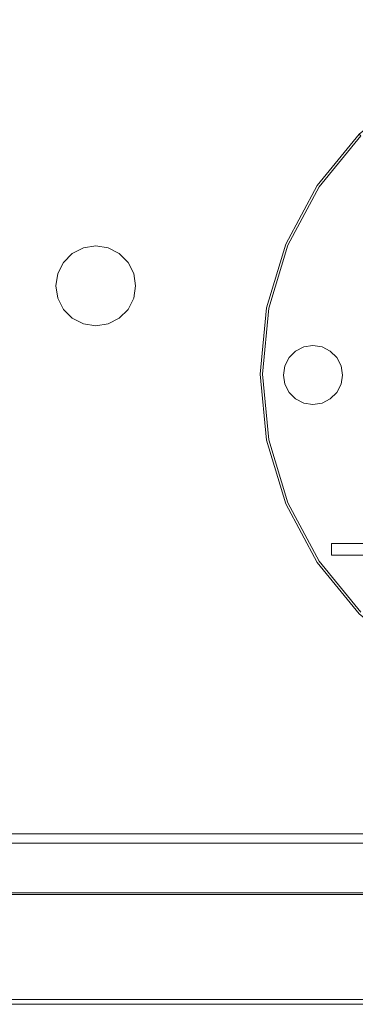
# Model space of a CAD drawing. Extents: x 0 to 290, y -510 to 0.
# Drawn here: x 38 to 58, y -510 to -452 of the extents above; entities that cross this region are included whole.
import ezdxf

# ---------------------------------------------------------------- set-up
doc = ezdxf.new("R2010")
doc.units = 0
doc.header["$LTSCALE"] = 500
doc.header["$MEASUREMENT"] = 0
doc.layers.add('NAPISY01', color=7, linetype='Continuous', true_color=0x030303)
doc.layers.add('POKRETLO', color=7, linetype='Continuous', true_color=0x080808)
doc.layers.add('NAPISY02', color=253, linetype='Continuous')
doc.layers.add('PLYTA', color=253, linetype='Continuous')

msp = doc.modelspace()

# ---------------------------------------------------------------- linework, layer by layer
at = {"layer": 'NAPISY01', "lineweight": 0}
for points, invisible_edges in [([(41.4, -465.697, 12.901), (41.8, -466.248, 12.901), (42.268, -466.01, 12.901), (42.058, -465.361, 12.901)], 7), ([(42.787, -465.927, 12.901), (42.787, -465.246, 12.901), (42.058, -465.361, 12.901), (42.268, -466.01, 12.901)], 13), ([(42.787, -465.246, 12.901), (42.787, -465.927, 12.901), (43.306, -466.01, 12.901), (43.517, -465.361, 12.901)], 7), ([(43.517, -465.361, 12.901), (43.306, -466.01, 12.901), (43.775, -466.248, 12.901), (44.175, -465.697, 12.901)], 7), ([(40.877, -466.219, 12.901), (41.429, -466.62, 12.901), (41.8, -466.248, 12.901), (41.4, -465.697, 12.901)], 7), ([(41.19, -467.088, 12.901), (42.787, -465.927, 12.901), (41.8, -466.248, 12.901), (41.19, -467.088, 12.901)], 15), ([(41.8, -468.966, 12.901), (42.787, -465.927, 12.901), (41.19, -467.088, 12.901), (41.8, -468.966, 12.901)], 15), ([(41.8, -466.248, 12.901), (42.787, -465.927, 12.901), (42.268, -466.01, 12.901), (41.8, -466.248, 12.901)], 15), ([(42.787, -465.927, 12.901), (41.8, -468.966, 12.901), (44.385, -467.088, 12.901), (42.787, -465.927, 12.901)], 15), ([(42.787, -465.927, 12.901), (43.775, -466.248, 12.901), (43.306, -466.01, 12.901), (42.787, -465.927, 12.901)], 15), ([(42.787, -465.927, 12.901), (44.385, -467.088, 12.901), (43.775, -466.248, 12.901), (42.787, -465.927, 12.901)], 15), ([(44.175, -465.697, 12.901), (43.775, -466.248, 12.901), (44.146, -466.62, 12.901), (44.698, -466.219, 12.901)], 7), ([(40.542, -466.877, 12.901), (41.19, -467.088, 12.901), (41.429, -466.62, 12.901), (40.877, -466.219, 12.901)], 7), ([(41.19, -467.088, 12.901), (41.8, -466.248, 12.901), (41.429, -466.62, 12.901), (41.19, -467.088, 12.901)], 15), ([(43.775, -466.248, 12.901), (44.385, -467.088, 12.901), (44.146, -466.62, 12.901), (43.775, -466.248, 12.901)], 15), ([(44.698, -466.219, 12.901), (44.146, -466.62, 12.901), (44.385, -467.088, 12.901), (45.033, -466.877, 12.901)], 7), ([(40.427, -467.607, 12.901), (41.108, -467.607, 12.901), (41.19, -467.088, 12.901), (40.542, -466.877, 12.901)], 7), ([(41.19, -468.126, 12.901), (41.19, -467.088, 12.901), (41.108, -467.607, 12.901), (41.19, -468.126, 12.901)], 15), ([(41.8, -468.966, 12.901), (41.19, -467.088, 12.901), (41.19, -468.126, 12.901), (41.8, -468.966, 12.901)], 15), ([(44.385, -467.088, 12.901), (41.8, -468.966, 12.901), (43.775, -468.966, 12.901), (44.385, -467.088, 12.901)], 15), ([(44.385, -467.088, 12.901), (43.775, -468.966, 12.901), (44.385, -468.126, 12.901), (44.385, -467.088, 12.901)], 15), ([(45.033, -466.877, 12.901), (44.385, -467.088, 12.901), (44.467, -467.607, 12.901), (45.148, -467.607, 12.901)], 7), ([(44.385, -467.088, 12.901), (44.385, -468.126, 12.901), (44.467, -467.607, 12.901), (44.385, -467.088, 12.901)], 15), ([(40.542, -468.336, 12.901), (41.19, -468.126, 12.901), (41.108, -467.607, 12.901), (40.427, -467.607, 12.901)], 7), ([(45.148, -467.607, 12.901), (44.467, -467.607, 12.901), (44.385, -468.126, 12.901), (45.033, -468.336, 12.901)], 7), ([(40.877, -468.995, 12.901), (41.429, -468.594, 12.901), (41.19, -468.126, 12.901), (40.542, -468.336, 12.901)], 7), ([(41.8, -468.966, 12.901), (41.19, -468.126, 12.901), (41.429, -468.594, 12.901), (41.8, -468.966, 12.901)], 15), ([(44.385, -468.126, 12.901), (43.775, -468.966, 12.901), (44.146, -468.594, 12.901), (44.385, -468.126, 12.901)], 15), ([(45.033, -468.336, 12.901), (44.385, -468.126, 12.901), (44.146, -468.594, 12.901), (44.698, -468.995, 12.901)], 7), ([(41.4, -469.517, 12.901), (41.8, -468.966, 12.901), (41.429, -468.594, 12.901), (40.877, -468.995, 12.901)], 7), ([(44.698, -468.995, 12.901), (44.146, -468.594, 12.901), (43.775, -468.966, 12.901), (44.175, -469.517, 12.901)], 7), ([(42.058, -469.852, 12.901), (42.268, -469.204, 12.901), (41.8, -468.966, 12.901), (41.4, -469.517, 12.901)], 7), ([(42.787, -469.286, 12.901), (41.8, -468.966, 12.901), (42.268, -469.204, 12.901), (42.787, -469.286, 12.901)], 15), ([(43.775, -468.966, 12.901), (41.8, -468.966, 12.901), (42.787, -469.286, 12.901), (43.775, -468.966, 12.901)], 15), ([(42.787, -469.968, 12.901), (42.787, -469.286, 12.901), (42.268, -469.204, 12.901), (42.058, -469.852, 12.901)], 7), ([(43.775, -468.966, 12.901), (42.787, -469.286, 12.901), (43.306, -469.204, 12.901), (43.775, -468.966, 12.901)], 15), ([(43.517, -469.852, 12.901), (43.306, -469.204, 12.901), (42.787, -469.286, 12.901), (42.787, -469.968, 12.901)], 7), ([(44.175, -469.517, 12.901), (43.775, -468.966, 12.901), (43.306, -469.204, 12.901), (43.517, -469.852, 12.901)], 7)]:
    msp.add_3dface(points, dxfattribs=dict(at, invisible_edges=invisible_edges))
at = {"layer": 'NAPISY02', "lineweight": 0}
for points, invisible_edges in [([(55.092, -471.208, 18.754), (55.248, -471.687, 18.754), (55.631, -471.626, 18.754), (55.631, -471.123, 18.754)], 7), ([(55.631, -471.123, 18.754), (55.631, -471.626, 18.754), (56.015, -471.687, 18.754), (56.17, -471.208, 18.754)], 7), ([(54.22, -471.842, 18.754), (54.627, -472.138, 18.754), (54.902, -471.863, 18.754), (54.606, -471.456, 18.754)], 7), ([(54.451, -472.484, 18.754), (55.631, -471.626, 18.754), (54.902, -471.863, 18.754), (54.451, -472.484, 18.754)], 15), ([(54.902, -473.871, 18.754), (55.631, -471.626, 18.754), (54.451, -472.484, 18.754), (54.902, -473.871, 18.754)], 15), ([(54.606, -471.456, 18.754), (54.902, -471.863, 18.754), (55.248, -471.687, 18.754), (55.092, -471.208, 18.754)], 7), ([(54.902, -471.863, 18.754), (55.631, -471.626, 18.754), (55.248, -471.687, 18.754), (54.902, -471.863, 18.754)], 15), ([(55.631, -471.626, 18.754), (54.902, -473.871, 18.754), (56.811, -472.484, 18.754), (55.631, -471.626, 18.754)], 15), ([(55.631, -471.626, 18.754), (56.36, -471.863, 18.754), (56.015, -471.687, 18.754), (55.631, -471.626, 18.754)], 15), ([(55.631, -471.626, 18.754), (56.811, -472.484, 18.754), (56.36, -471.863, 18.754), (55.631, -471.626, 18.754)], 15), ([(56.17, -471.208, 18.754), (56.015, -471.687, 18.754), (56.36, -471.863, 18.754), (56.656, -471.456, 18.754)], 7), ([(56.656, -471.456, 18.754), (56.36, -471.863, 18.754), (56.635, -472.138, 18.754), (57.042, -471.842, 18.754)], 7), ([(53.886, -472.867, 18.754), (54.39, -472.867, 18.754), (54.451, -472.484, 18.754), (53.972, -472.328, 18.754)], 7), ([(53.972, -472.328, 18.754), (54.451, -472.484, 18.754), (54.627, -472.138, 18.754), (54.22, -471.842, 18.754)], 7), ([(54.451, -472.484, 18.754), (54.902, -471.863, 18.754), (54.627, -472.138, 18.754), (54.451, -472.484, 18.754)], 15), ([(56.36, -471.863, 18.754), (56.811, -472.484, 18.754), (56.635, -472.138, 18.754), (56.36, -471.863, 18.754)], 15), ([(57.042, -471.842, 18.754), (56.635, -472.138, 18.754), (56.811, -472.484, 18.754), (57.29, -472.328, 18.754)], 7), ([(57.29, -472.328, 18.754), (56.811, -472.484, 18.754), (56.872, -472.867, 18.754), (57.376, -472.867, 18.754)], 7), ([(53.972, -473.407, 18.754), (54.451, -473.251, 18.754), (54.39, -472.867, 18.754), (53.886, -472.867, 18.754)], 7), ([(54.451, -473.251, 18.754), (54.451, -472.484, 18.754), (54.39, -472.867, 18.754), (54.451, -473.251, 18.754)], 15), ([(54.902, -473.871, 18.754), (54.451, -472.484, 18.754), (54.451, -473.251, 18.754), (54.902, -473.871, 18.754)], 15), ([(56.811, -472.484, 18.754), (54.902, -473.871, 18.754), (56.36, -473.871, 18.754), (56.811, -472.484, 18.754)], 15), ([(56.811, -472.484, 18.754), (56.36, -473.871, 18.754), (56.811, -473.251, 18.754), (56.811, -472.484, 18.754)], 15), ([(56.811, -472.484, 18.754), (56.811, -473.251, 18.754), (56.872, -472.867, 18.754), (56.811, -472.484, 18.754)], 15), ([(57.376, -472.867, 18.754), (56.872, -472.867, 18.754), (56.811, -473.251, 18.754), (57.29, -473.407, 18.754)], 7), ([(54.22, -473.893, 18.754), (54.627, -473.597, 18.754), (54.451, -473.251, 18.754), (53.972, -473.407, 18.754)], 7), ([(54.902, -473.871, 18.754), (54.451, -473.251, 18.754), (54.627, -473.597, 18.754), (54.902, -473.871, 18.754)], 15), ([(56.811, -473.251, 18.754), (56.36, -473.871, 18.754), (56.635, -473.597, 18.754), (56.811, -473.251, 18.754)], 15), ([(57.29, -473.407, 18.754), (56.811, -473.251, 18.754), (56.635, -473.597, 18.754), (57.042, -473.893, 18.754)], 7), ([(54.606, -474.279, 18.754), (54.902, -473.871, 18.754), (54.627, -473.597, 18.754), (54.22, -473.893, 18.754)], 7), ([(55.092, -474.527, 18.754), (55.248, -474.048, 18.754), (54.902, -473.871, 18.754), (54.606, -474.279, 18.754)], 7), ([(55.631, -474.108, 18.754), (54.902, -473.871, 18.754), (55.248, -474.048, 18.754), (55.631, -474.108, 18.754)], 15), ([(56.36, -473.871, 18.754), (54.902, -473.871, 18.754), (55.631, -474.108, 18.754), (56.36, -473.871, 18.754)], 15), ([(55.631, -474.612, 18.754), (55.631, -474.108, 18.754), (55.248, -474.048, 18.754), (55.092, -474.527, 18.754)], 7), ([(56.36, -473.871, 18.754), (55.631, -474.108, 18.754), (56.015, -474.048, 18.754), (56.36, -473.871, 18.754)], 15), ([(56.17, -474.527, 18.754), (56.015, -474.048, 18.754), (55.631, -474.108, 18.754), (55.631, -474.612, 18.754)], 7), ([(56.656, -474.279, 18.754), (56.36, -473.871, 18.754), (56.015, -474.048, 18.754), (56.17, -474.527, 18.754)], 7), ([(57.042, -473.893, 18.754), (56.635, -473.597, 18.754), (56.36, -473.871, 18.754), (56.656, -474.279, 18.754)], 7), ([(56.729, -482.799, 18.754), (56.729, -483.49, 18.754), (58.727, -483.49, 18.754), (59.418, -482.799, 18.754)], 4)]:
    msp.add_3dface(points, dxfattribs=dict(at, invisible_edges=invisible_edges))
at = {"layer": 'PLYTA', "lineweight": 0}
for points, invisible_edges in [([(278.394, -437.214), (278.394, -510), (11.606, -510), (11.606, -437.214)], 15), ([(11.606, -463.719, 7.855), (253.056, -439.391, 7.855), (36.944, -439.391, 7.855), (11.606, -463.719, 7.855)], 15), ([(278.394, -506.794, 7.855), (253.056, -439.391, 7.855), (11.606, -463.719, 7.855), (278.394, -506.794, 7.855)], 15), ([(19.867, -494.172, 12.443), (271.213, -455.241, 12.443), (24.547, -447.439, 12.443), (19.867, -494.172, 12.443)], 15), ([(24.547, -447.439, 12.443), (271.213, -455.241, 12.443), (267.312, -448.209, 12.443), (24.547, -447.439, 12.443)], 15), ([(271.213, -455.241, 12.443), (19.867, -494.172, 12.443), (26.898, -498.073, 12.443), (271.213, -455.241, 12.443)], 15), ([(271.213, -455.241, 12.443), (26.898, -498.073, 12.443), (268.908, -495.768, 12.443), (271.213, -455.241, 12.443)], 15), ([(278.394, -506.794, 7.855), (11.606, -463.719, 7.855), (11.606, -506.794, 7.855), (278.394, -506.794, 7.855)], 15), ([(268.908, -495.768, 12.443), (26.898, -498.073, 12.443), (265.453, -497.763, 12.443), (268.908, -495.768, 12.443)], 15), ([(265.453, -497.763, 12.443), (26.898, -498.073, 12.443), (263.102, -498.073, 12.443), (265.453, -497.763, 12.443)], 15), ([(263.102, -498.073, 12.443), (26.898, -498.073, 12.443), (26.831, -499.094, 12.443), (263.169, -499.094, 12.443)], 15), ([(263.2, -499.58, 12.315), (26.8, -499.58, 12.315), (26.776, -499.936, 11.965), (263.224, -499.936, 11.965)], 11), ([(263.169, -499.094, 12.443), (26.831, -499.094, 12.443), (26.8, -499.58, 12.315), (263.2, -499.58, 12.315)], 15), ([(263.24, -500.179, 10.024), (26.76, -500.179, 10.024), (26.739, -500.5, 9.552), (263.261, -500.5, 9.552)], 11), ([(263.232, -500.067, 10.58), (26.768, -500.067, 10.58), (26.76, -500.179, 10.024), (263.24, -500.179, 10.024)], 15), ([(263.224, -499.936, 11.965), (26.776, -499.936, 11.965), (26.768, -500.067, 11.488), (263.232, -500.067, 11.488)], 15), ([(26.768, -500.067, 10.58), (263.232, -500.067, 10.58), (263.232, -500.067, 11.488), (26.768, -500.067, 11.488)], 15), ([(263.261, -500.5, 9.552), (26.739, -500.5, 9.552), (26.708, -500.981, 9.236), (263.292, -500.981, 9.236)], 15), ([(263.292, -500.981, 9.236), (26.708, -500.981, 9.236), (26.671, -501.548, 9.126), (263.329, -501.548, 9.126)], 15), ([(263.329, -501.548, 9.126), (26.671, -501.548, 9.126), (26.589, -502.793, 9.126), (263.411, -502.793, 9.126)], 15), ([(263.411, -502.793, 9.126), (26.589, -502.793, 9.126), (26.565, -503.151, 9.031), (263.435, -503.151, 9.031)], 15), ([(263.452, -503.414, 8.773), (26.548, -503.414, 8.773), (26.542, -503.511, 8.421), (263.458, -503.511, 8.421)], 15), ([(26.542, -503.511, 7.855), (263.458, -503.511, 7.855), (263.458, -503.511, 8.421), (26.542, -503.511, 8.421)], 14), ([(263.435, -503.151, 9.031), (26.565, -503.151, 9.031), (26.548, -503.414, 8.773), (263.452, -503.414, 8.773)], 11), ([(278.394, -506.794, 7.855), (11.606, -506.794, 7.855), (11.606, -507.856, 7.855), (278.394, -507.856, 7.855)], 15), ([(278.394, -507.856, 7.855), (11.606, -507.856, 7.855), (11.606, -508.928, 7.573), (278.394, -508.928, 7.573)], 15), ([(278.394, -508.928, 7.573), (11.606, -508.928, 7.573), (11.606, -509.713, 6.802), (278.394, -509.713, 6.802)], 11), ([(278.394, -509.713, 6.802), (11.606, -509.713, 6.802), (11.606, -510, 5.75), (278.394, -510, 5.75)], 15), ([(278.394, -510), (278.394, -510, 5.75), (11.606, -510, 5.75), (11.606, -510)], 7)]:
    msp.add_3dface(points, dxfattribs=dict(at, invisible_edges=invisible_edges))
at = {"layer": 'POKRETLO', "lineweight": 0}
for points, invisible_edges in [([(68.618, -453.179, 12.443), (52.893, -476.713, 12.443), (55.882, -461.689, 12.443), (68.618, -453.179, 12.443)], 15), ([(68.618, -453.179, 12.443), (76.427, -492.438, 12.443), (52.893, -476.713, 12.443), (68.618, -453.179, 12.443)], 15), ([(68.618, -453.179, 12.443), (55.882, -461.689, 12.443), (61.404, -456.167, 12.443), (68.618, -453.179, 12.443)], 15), ([(55.843, -465.899, 18.513), (65.614, -456.129, 18.513), (59.757, -460.042, 18.513), (55.843, -465.899, 18.513)], 15), ([(55.843, -465.899, 18.513), (79.432, -456.129, 18.513), (65.614, -456.129, 18.513), (55.843, -465.899, 18.513)], 15), ([(65.614, -489.488, 18.513), (79.432, -456.129, 18.513), (55.843, -465.899, 18.513), (65.614, -489.488, 18.513)], 15), ([(61.404, -456.167, 12.443), (55.882, -461.689, 12.443), (58.371, -458.656, 12.443), (61.404, -456.167, 12.443)], 9), ([(55.882, -461.689, 12.443), (55.882, -461.689, 17.559), (58.371, -458.656, 17.559), (58.371, -458.656, 12.443)], 11), ([(58.371, -458.656, 17.559), (55.882, -461.689, 17.559), (55.99, -461.761, 18.036), (58.463, -458.748, 18.036)], 3), ([(58.463, -458.748, 18.036), (55.99, -461.761, 18.036), (56.282, -461.956, 18.385), (58.711, -458.996, 18.385)], 15), ([(58.711, -458.996, 18.385), (56.282, -461.956, 18.385), (56.679, -462.222, 18.513), (59.048, -459.334, 18.513)], 15), ([(57.511, -462.778, 18.513), (59.757, -460.042, 18.513), (59.048, -459.334, 18.513), (56.679, -462.222, 18.513)], 15), ([(55.843, -465.899, 18.513), (59.757, -460.042, 18.513), (57.511, -462.778, 18.513), (55.843, -465.899, 18.513)], 15), ([(55.882, -461.689, 12.443), (52.893, -468.904, 12.443), (54.032, -465.149, 12.443), (55.882, -461.689, 12.443)], 9), ([(55.882, -461.689, 12.443), (52.893, -476.713, 12.443), (52.893, -468.904, 12.443), (55.882, -461.689, 12.443)], 15), ([(54.032, -465.149, 12.443), (54.032, -465.149, 17.559), (55.882, -461.689, 17.559), (55.882, -461.689, 12.443)], 15), ([(55.882, -461.689, 17.559), (54.032, -465.149, 17.559), (54.152, -465.199, 18.036), (55.99, -461.761, 18.036)], 11), ([(55.99, -461.761, 18.036), (54.152, -465.199, 18.036), (54.476, -465.333, 18.385), (56.282, -461.956, 18.385)], 15), ([(56.282, -461.956, 18.385), (54.476, -465.333, 18.385), (54.918, -465.516, 18.513), (56.679, -462.222, 18.513)], 15), ([(55.843, -465.899, 18.513), (57.511, -462.778, 18.513), (56.679, -462.222, 18.513), (54.918, -465.516, 18.513)], 15), ([(52.893, -468.904, 12.443), (52.893, -468.904, 17.559), (54.032, -465.149, 17.559), (54.032, -465.149, 12.443)], 15), ([(54.032, -465.149, 17.559), (52.893, -468.904, 17.559), (53.021, -468.929, 18.036), (54.152, -465.199, 18.036)], 11), ([(54.152, -465.199, 18.036), (53.021, -468.929, 18.036), (53.365, -468.998, 18.385), (54.476, -465.333, 18.385)], 15), ([(54.476, -465.333, 18.385), (53.365, -468.998, 18.385), (53.833, -469.091, 18.513), (54.918, -465.516, 18.513)], 15), ([(54.816, -469.286, 18.513), (55.843, -465.899, 18.513), (54.918, -465.516, 18.513), (53.833, -469.091, 18.513)], 15), ([(54.469, -472.808, 18.513), (55.843, -465.899, 18.513), (54.816, -469.286, 18.513), (54.469, -472.808, 18.513)], 15), ([(55.843, -479.717, 18.513), (55.843, -465.899, 18.513), (54.469, -472.808, 18.513), (55.843, -479.717, 18.513)], 15), ([(65.614, -489.488, 18.513), (55.843, -465.899, 18.513), (55.843, -479.717, 18.513), (65.614, -489.488, 18.513)], 15), ([(52.893, -468.904, 12.443), (52.893, -476.713, 12.443), (52.509, -472.808, 12.443), (52.893, -468.904, 12.443)], 9), ([(52.509, -472.808, 12.443), (52.509, -472.808, 17.559), (52.893, -468.904, 17.559), (52.893, -468.904, 12.443)], 15), ([(52.893, -468.904, 17.559), (52.509, -472.808, 17.559), (52.639, -472.808, 18.036), (53.021, -468.929, 18.036)], 11), ([(53.021, -468.929, 18.036), (52.639, -472.808, 18.036), (52.99, -472.808, 18.385), (53.365, -468.998, 18.385)], 15), ([(53.365, -468.998, 18.385), (52.99, -472.808, 18.385), (53.467, -472.808, 18.513), (53.833, -469.091, 18.513)], 15), ([(54.469, -472.808, 18.513), (54.816, -469.286, 18.513), (53.833, -469.091, 18.513), (53.467, -472.808, 18.513)], 15), ([(52.893, -476.713, 12.443), (52.893, -476.713, 17.559), (52.509, -472.808, 17.559), (52.509, -472.808, 12.443)], 15), ([(52.509, -472.808, 17.559), (52.893, -476.713, 17.559), (53.021, -476.688, 18.036), (52.639, -472.808, 18.036)], 11), ([(52.639, -472.808, 18.036), (53.021, -476.688, 18.036), (53.365, -476.619, 18.385), (52.99, -472.808, 18.385)], 15), ([(52.99, -472.808, 18.385), (53.365, -476.619, 18.385), (53.833, -476.526, 18.513), (53.467, -472.808, 18.513)], 15), ([(54.816, -476.331, 18.513), (54.469, -472.808, 18.513), (53.467, -472.808, 18.513), (53.833, -476.526, 18.513)], 15), ([(55.843, -479.717, 18.513), (54.469, -472.808, 18.513), (54.816, -476.331, 18.513), (55.843, -479.717, 18.513)], 15), ([(55.843, -479.717, 18.513), (54.816, -476.331, 18.513), (53.833, -476.526, 18.513), (54.918, -480.101, 18.513)], 15), ([(52.893, -476.713, 17.559), (54.032, -480.468, 17.559), (54.152, -480.418, 18.036), (53.021, -476.688, 18.036)], 11), ([(52.893, -476.713, 12.443), (55.882, -483.928, 12.443), (54.032, -480.468, 12.443), (52.893, -476.713, 12.443)], 9), ([(52.893, -476.713, 12.443), (61.404, -489.45, 12.443), (55.882, -483.928, 12.443), (52.893, -476.713, 12.443)], 15), ([(52.893, -476.713, 12.443), (76.427, -492.438, 12.443), (61.404, -489.45, 12.443), (52.893, -476.713, 12.443)], 15), ([(54.032, -480.468, 12.443), (54.032, -480.468, 17.559), (52.893, -476.713, 17.559), (52.893, -476.713, 12.443)], 15), ([(53.021, -476.688, 18.036), (54.152, -480.418, 18.036), (54.476, -480.284, 18.385), (53.365, -476.619, 18.385)], 15), ([(53.365, -476.619, 18.385), (54.476, -480.284, 18.385), (54.918, -480.101, 18.513), (53.833, -476.526, 18.513)], 15), ([(57.511, -482.839, 18.513), (55.843, -479.717, 18.513), (54.918, -480.101, 18.513), (56.679, -483.395, 18.513)], 15), ([(59.757, -485.575, 18.513), (55.843, -479.717, 18.513), (57.511, -482.839, 18.513), (59.757, -485.575, 18.513)], 15), ([(65.614, -489.488, 18.513), (55.843, -479.717, 18.513), (59.757, -485.575, 18.513), (65.614, -489.488, 18.513)], 15), ([(54.032, -480.468, 17.559), (55.882, -483.928, 17.559), (55.99, -483.855, 18.036), (54.152, -480.418, 18.036)], 11), ([(55.882, -483.928, 12.443), (55.882, -483.928, 17.559), (54.032, -480.468, 17.559), (54.032, -480.468, 12.443)], 15), ([(54.152, -480.418, 18.036), (55.99, -483.855, 18.036), (56.282, -483.661, 18.385), (54.476, -480.284, 18.385)], 15), ([(54.476, -480.284, 18.385), (56.282, -483.661, 18.385), (56.679, -483.395, 18.513), (54.918, -480.101, 18.513)], 15), ([(56.282, -483.661, 18.385), (58.711, -486.621, 18.385), (59.048, -486.283, 18.513), (56.679, -483.395, 18.513)], 15), ([(59.757, -485.575, 18.513), (57.511, -482.839, 18.513), (56.679, -483.395, 18.513), (59.048, -486.283, 18.513)], 15), ([(55.882, -483.928, 17.559), (58.371, -486.961, 17.559), (58.463, -486.869, 18.036), (55.99, -483.855, 18.036)], 11), ([(55.882, -483.928, 12.443), (61.404, -489.45, 12.443), (58.371, -486.961, 12.443), (55.882, -483.928, 12.443)], 9), ([(58.371, -486.961, 12.443), (58.371, -486.961, 17.559), (55.882, -483.928, 17.559), (55.882, -483.928, 12.443)], 15), ([(55.99, -483.855, 18.036), (58.463, -486.869, 18.036), (58.711, -486.621, 18.385), (56.282, -483.661, 18.385)], 15)]:
    msp.add_3dface(points, dxfattribs=dict(at, invisible_edges=invisible_edges))

doc.saveas('drawing.dxf')
